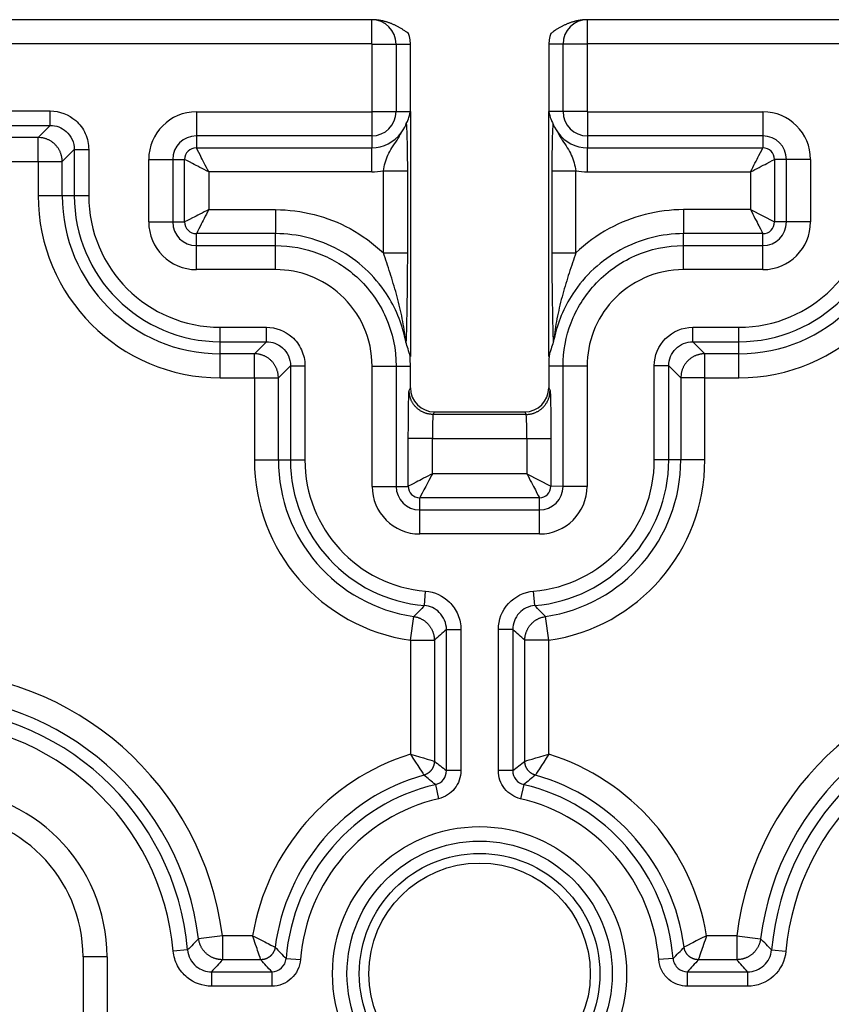
# Model space of a CAD drawing. Extents: x 3234 to 6347, y -214 to 1420.
# Drawn here: x 5764 to 5832, y 1086 to 1168 of the extents above; entities that cross this region are included whole.
import ezdxf

# ---------------------------------------------------------------- set-up
doc = ezdxf.new("R2010")
doc.units = 0
doc.header["$MEASUREMENT"] = 0
doc.layers.add('4', color=7, linetype='CONTINUOUS')

msp = doc.modelspace()

# ---------------------------------------------------------------- linework, layer by layer
at = {"layer": '4', "color": 7, "linetype": 'Continuous'}
for p, q in [((5793.304, 1168.33), (5722.085, 1168.33)), ((5793.304, 1166.33), (5793.304, 1168.33)), ((5882.488, 1168.33), (5811.269, 1168.33)), ((5811.269, 1166.33), (5811.269, 1168.33)), ((5793.304, 1166.33), (5722.085, 1166.33)), ((5793.338, 1166.295), (5795.338, 1166.296)), ((5793.338, 1160.695), (5793.338, 1166.296)), ((5795.338, 1166.296), (5796.52, 1166.296)), ((5795.338, 1166.296), (5795.338, 1160.695)), ((5809.235, 1166.296), (5808.053, 1166.296)), ((5811.234, 1166.296), (5809.235, 1166.296)), ((5809.235, 1160.695), (5809.235, 1166.296)), ((5811.234, 1166.296), (5811.234, 1160.695)), ((5882.488, 1166.33), (5811.269, 1166.33)), ((5796.526, 1160.695), (5796.526, 1165.177)), ((5808.047, 1165.177), (5808.047, 1160.695)), ((5739.449, 1160.733), (5766.541, 1160.733)), ((5766.541, 1159.533), (5766.541, 1160.733)), ((5778.704, 1160.661), (5778.704, 1158.661)), ((5778.704, 1160.661), (5793.304, 1160.661)), ((5793.303, 1160.661), (5793.304, 1158.661)), ((5793.338, 1160.695), (5795.338, 1160.695)), ((5795.338, 1160.695), (5796.526, 1160.695)), ((5796.526, 1160.695), (5796.526, 1140.297)), ((5808.047, 1140.297), (5808.047, 1160.695)), ((5809.235, 1160.695), (5808.047, 1160.695)), ((5811.234, 1160.696), (5809.235, 1160.695)), ((5811.269, 1160.661), (5811.269, 1158.661)), ((5811.269, 1160.661), (5825.869, 1160.661)), ((5825.87, 1160.661), (5825.869, 1158.661)), ((5739.449, 1159.533), (5766.541, 1159.533)), ((5766.541, 1159.533), (5765.535, 1158.526)), ((5793.304, 1158.661), (5778.704, 1158.661)), ((5778.704, 1158.661), (5778.704, 1157.669)), ((5793.304, 1158.661), (5793.305, 1157.669)), ((5825.869, 1158.661), (5811.269, 1158.661)), ((5811.269, 1158.661), (5811.269, 1157.669)), ((5825.869, 1158.661), (5825.869, 1157.669)), ((5765.535, 1158.526), (5740.455, 1158.526)), ((5765.535, 1156.527), (5765.535, 1158.526)), ((5767.535, 1156.527), (5768.541, 1157.533)), ((5768.541, 1157.533), (5768.541, 1153.692)), ((5768.541, 1157.533), (5769.741, 1157.533)), ((5769.741, 1157.533), (5769.741, 1153.692)), ((5778.704, 1157.669), (5793.304, 1157.669)), ((5793.304, 1155.669), (5793.304, 1157.669)), ((5811.268, 1155.669), (5811.268, 1157.669)), ((5811.269, 1157.669), (5825.869, 1157.669)), ((5740.455, 1156.527), (5765.535, 1156.527)), ((5765.535, 1156.527), (5765.535, 1153.692)), ((5765.535, 1156.527), (5767.535, 1156.527)), ((5767.535, 1153.692), (5767.535, 1156.527)), ((5774.738, 1156.697), (5776.738, 1156.696)), ((5774.738, 1151.495), (5774.738, 1156.696)), ((5776.738, 1156.696), (5776.738, 1151.495)), ((5776.738, 1156.696), (5777.731, 1156.696)), ((5777.731, 1151.495), (5777.731, 1156.696)), ((5826.842, 1156.696), (5826.842, 1151.496)), ((5827.835, 1156.696), (5826.842, 1156.696)), ((5829.834, 1156.696), (5827.835, 1156.696)), ((5827.835, 1151.495), (5827.835, 1156.696)), ((5829.834, 1156.696), (5829.834, 1151.495)), ((5793.304, 1155.669), (5779.731, 1155.669)), ((5779.731, 1155.669), (5779.731, 1152.522)), ((5794.273, 1148.924), (5794.273, 1155.763)), ((5794.273, 1155.763), (5796.272, 1155.763)), ((5796.272, 1155.763), (5796.272, 1148.924)), ((5808.301, 1155.763), (5808.301, 1148.924)), ((5808.301, 1155.763), (5810.3, 1155.763)), ((5810.3, 1148.924), (5810.3, 1155.763)), ((5811.269, 1155.669), (5824.842, 1155.669)), ((5824.842, 1155.669), (5824.842, 1152.522)), ((5765.535, 1153.692), (5767.535, 1153.692)), ((5767.535, 1153.692), (5768.541, 1153.692)), ((5768.541, 1153.692), (5769.741, 1153.692)), ((5779.731, 1152.522), (5785.305, 1152.522)), ((5785.305, 1152.522), (5785.305, 1150.523)), ((5824.842, 1152.522), (5819.267, 1152.522)), ((5819.267, 1152.522), (5819.267, 1150.523)), ((5824.842, 1152.522), (5826.842, 1151.496)), ((5774.738, 1151.495), (5776.738, 1151.495)), ((5776.738, 1151.495), (5777.731, 1151.495)), ((5827.835, 1151.495), (5826.842, 1151.496)), ((5829.834, 1151.495), (5827.835, 1151.495)), ((5778.704, 1149.53), (5778.704, 1150.523)), ((5785.305, 1150.523), (5778.704, 1150.523)), ((5785.305, 1149.53), (5785.305, 1150.523)), ((5819.267, 1149.53), (5819.267, 1150.523)), ((5825.869, 1150.523), (5819.267, 1150.523)), ((5825.869, 1149.53), (5825.869, 1150.523)), ((5778.703, 1147.53), (5778.704, 1149.53)), ((5778.704, 1149.53), (5785.305, 1149.53)), ((5785.305, 1147.53), (5785.305, 1149.53)), ((5794.273, 1148.924), (5796.272, 1148.924)), ((5808.301, 1148.924), (5810.3, 1148.924)), ((5819.267, 1147.53), (5819.267, 1149.53)), ((5819.267, 1149.53), (5825.869, 1149.53)), ((5825.869, 1147.53), (5825.869, 1149.53)), ((5785.305, 1147.53), (5778.704, 1147.53)), ((5825.869, 1147.53), (5819.267, 1147.53)), ((5780.7, 1142.733), (5784.541, 1142.733)), ((5780.7, 1141.533), (5780.7, 1142.733)), ((5784.541, 1141.533), (5784.541, 1142.733)), ((5820.032, 1142.733), (5823.873, 1142.733)), ((5820.032, 1141.533), (5820.032, 1142.733)), ((5823.873, 1141.533), (5823.873, 1142.733)), ((5780.7, 1141.533), (5784.541, 1141.533)), ((5780.7, 1140.526), (5780.7, 1141.533)), ((5784.541, 1141.533), (5783.535, 1140.526)), ((5820.032, 1141.533), (5823.873, 1141.533)), ((5821.038, 1140.526), (5820.032, 1141.533)), ((5823.873, 1140.526), (5823.873, 1141.533)), ((5783.535, 1140.526), (5780.7, 1140.526)), ((5780.7, 1138.527), (5780.7, 1140.526)), ((5783.535, 1138.527), (5783.535, 1140.526)), ((5823.873, 1140.526), (5821.038, 1140.526)), ((5821.038, 1138.527), (5821.038, 1140.526)), ((5823.873, 1138.527), (5823.873, 1140.526)), ((5785.535, 1138.527), (5786.541, 1139.533)), ((5786.541, 1139.533), (5786.541, 1131.692)), ((5786.541, 1139.533), (5787.741, 1139.533)), ((5787.741, 1139.533), (5787.741, 1131.692)), ((5793.338, 1139.497), (5795.338, 1139.497)), ((5793.338, 1129.495), (5793.338, 1139.497)), ((5795.338, 1139.497), (5795.338, 1129.495)), ((5795.338, 1139.497), (5796.526, 1139.497)), ((5796.526, 1137.692), (5796.526, 1139.497)), ((5808.047, 1139.497), (5808.047, 1137.692)), ((5809.235, 1139.497), (5808.047, 1139.497)), ((5811.234, 1139.497), (5809.235, 1139.497)), ((5809.235, 1129.495), (5809.235, 1139.497)), ((5811.234, 1139.497), (5811.234, 1129.495)), ((5816.832, 1131.692), (5816.832, 1139.533)), ((5818.032, 1139.533), (5816.832, 1139.533)), ((5818.032, 1131.692), (5818.032, 1139.533)), ((5818.032, 1139.533), (5819.038, 1138.527)), ((5780.7, 1138.527), (5783.535, 1138.527)), ((5783.535, 1138.527), (5783.535, 1131.692)), ((5783.535, 1138.527), (5785.535, 1138.527)), ((5785.535, 1131.692), (5785.535, 1138.527)), ((5819.038, 1138.527), (5819.038, 1131.692)), ((5821.038, 1138.527), (5819.038, 1138.527)), ((5821.038, 1131.692), (5821.038, 1138.527)), ((5821.038, 1138.527), (5823.873, 1138.527)), ((5796.419, 1137.479), (5796.526, 1137.692)), ((5808.047, 1137.692), (5808.154, 1137.479)), ((5798.419, 1135.48), (5798.525, 1135.692)), ((5806.154, 1135.48), (5798.419, 1135.48)), ((5798.525, 1135.692), (5806.048, 1135.692)), ((5806.048, 1135.692), (5806.154, 1135.48)), ((5798.351, 1133.481), (5796.352, 1133.481)), ((5796.352, 1129.495), (5796.352, 1133.481)), ((5798.351, 1130.543), (5798.351, 1133.481)), ((5798.351, 1133.481), (5806.221, 1133.481)), ((5806.221, 1133.481), (5808.221, 1133.481)), ((5806.221, 1133.481), (5806.221, 1130.543)), ((5808.221, 1133.481), (5808.221, 1129.496)), ((5783.535, 1131.692), (5785.535, 1131.692)), ((5785.535, 1131.692), (5786.541, 1131.692)), ((5786.541, 1131.692), (5787.741, 1131.692)), ((5818.032, 1131.692), (5816.832, 1131.692)), ((5819.038, 1131.692), (5818.032, 1131.692)), ((5821.038, 1131.692), (5819.038, 1131.692)), ((5806.221, 1130.543), (5798.351, 1130.543)), ((5806.221, 1130.543), (5808.221, 1129.496)), ((5793.338, 1129.495), (5795.338, 1129.495)), ((5795.338, 1129.495), (5796.352, 1129.495)), ((5809.235, 1129.495), (5808.221, 1129.496)), ((5811.234, 1129.495), (5809.235, 1129.495)), ((5807.269, 1128.544), (5797.304, 1128.544)), ((5797.304, 1127.53), (5797.304, 1128.544)), ((5807.269, 1127.53), (5807.269, 1128.544)), ((5797.303, 1125.53), (5797.304, 1127.53)), ((5797.304, 1127.53), (5807.269, 1127.53)), ((5807.269, 1125.53), (5807.269, 1127.53)), ((5807.269, 1125.53), (5797.304, 1125.53)), ((5797.693, 1119.575), (5797.792, 1120.77)), ((5806.88, 1119.575), (5806.78, 1120.77)), ((5796.521, 1116.684), (5796.808, 1118.663)), ((5808.052, 1116.684), (5807.764, 1118.663)), ((5799.527, 1105.836), (5799.527, 1117.582)), ((5799.527, 1117.582), (5800.727, 1117.582)), ((5800.727, 1117.582), (5800.727, 1105.836)), ((5803.846, 1105.836), (5803.846, 1117.582)), ((5805.046, 1117.582), (5803.846, 1117.582)), ((5805.046, 1117.582), (5805.046, 1105.836)), ((5796.521, 1116.684), (5796.521, 1107.212)), ((5796.521, 1116.684), (5798.521, 1116.684)), ((5798.521, 1116.684), (5798.521, 1106.616)), ((5806.052, 1106.616), (5806.052, 1116.684)), ((5808.052, 1116.684), (5806.052, 1116.684)), ((5808.052, 1107.212), (5808.052, 1116.684)), ((5800.727, 1105.836), (5799.527, 1105.836)), ((5805.046, 1105.836), (5803.846, 1105.836)), ((5798.601, 1104.668), (5798.875, 1103.499)), ((5805.972, 1104.668), (5805.698, 1103.499)), ((5780.873, 1092.1), (5778.889, 1091.848)), ((5783.384, 1092.1), (5780.873, 1092.1)), ((5780.873, 1092.1), (5780.873, 1090.1)), ((5823.7, 1092.1), (5821.189, 1092.1)), ((5823.7, 1092.1), (5825.684, 1091.848)), ((5823.7, 1092.1), (5823.7, 1090.1)), ((5777.978, 1090.915), (5776.783, 1090.807)), ((5826.595, 1090.915), (5827.79, 1090.807)), ((5769.27, 1090.331), (5769.27, 1029.894)), ((5771.269, 1090.331), (5769.27, 1090.331)), ((5771.269, 1090.331), (5771.269, 1029.894)), ((5784.074, 1090.1), (5780.873, 1090.1)), ((5786.177, 1090.199), (5787.373, 1090.105)), ((5818.396, 1090.199), (5817.2, 1090.105)), ((5823.7, 1090.1), (5820.499, 1090.1)), ((5779.97, 1089.094), (5784.981, 1089.094)), ((5779.97, 1089.094), (5779.97, 1087.894)), ((5784.981, 1089.094), (5784.981, 1087.894)), ((5819.592, 1089.094), (5824.603, 1089.094)), ((5819.592, 1087.894), (5819.592, 1089.094)), ((5824.603, 1089.094), (5824.603, 1087.894)), ((5784.981, 1087.894), (5779.97, 1087.894)), ((5824.603, 1087.894), (5819.592, 1087.894))]:
    msp.add_line(p, q, dxfattribs=at)
for points in [[(5796.367, 1167.177), (5796.265, 1167.252, 0.004032), (5796.163, 1167.325, 0.004127), (5796.061, 1167.396, 0.004228), (5795.959, 1167.464, 0.004325), (5795.857, 1167.529, 0.004428), (5795.755, 1167.592, 0.004527), (5795.652, 1167.652, 0.004631), (5795.55, 1167.71, 0.00473), (5795.448, 1167.765, 0.004834), (5795.346, 1167.817, 0.004934), (5795.244, 1167.867, 0.005035), (5795.142, 1167.915, 0.005129), (5795.04, 1167.96, 0.005232), (5794.938, 1168.002, 0.005336), (5794.836, 1168.042, 0.005418), (5794.734, 1168.079, 0.005472), (5794.631, 1168.113, 0.005608), (5794.529, 1168.145, 0.005806), (5794.427, 1168.175, 0.005723), (5794.325, 1168.202, 0.005409), (5794.224, 1168.226, 0.006039), (5794.121, 1168.248, 0.007285), (5794.016, 1168.267, 0.005591), (5793.917, 1168.284, 0.00193), (5793.827, 1168.298, 0.007962), (5793.713, 1168.309, 0.013871), (5793.536, 1168.32, 0.006831), (5793.304, 1168.33, 0.003628)], [(5811.269, 1168.33), (5811.167, 1168.329, 0.006239), (5811.064, 1168.325, 0.006231), (5810.962, 1168.318, 0.006215), (5810.86, 1168.309, 0.006192), (5810.758, 1168.298, 0.006161), (5810.656, 1168.284, 0.006123), (5810.554, 1168.267, 0.006077), (5810.452, 1168.248, 0.006026), (5810.35, 1168.226, 0.005967), (5810.248, 1168.202, 0.005905), (5810.146, 1168.175, 0.005833), (5810.043, 1168.145, 0.005757), (5809.941, 1168.113, 0.00568), (5809.839, 1168.079, 0.005609), (5809.737, 1168.042, 0.005506), (5809.635, 1168.002, 0.005384), (5809.533, 1167.96, 0.005336), (5809.431, 1167.915, 0.005347), (5809.329, 1167.867, 0.005095), (5809.227, 1167.817, 0.004671), (5809.125, 1167.765, 0.005056), (5809.022, 1167.71, 0.00589), (5808.917, 1167.65, 0.004362), (5808.818, 1167.592, 0.001478), (5808.729, 1167.538, 0.005998), (5808.614, 1167.464, 0.009878), (5808.437, 1167.341, 0.004641), (5808.206, 1167.177, 0.002414)], [(5793.338, 1166.295), (5793.338, 1166.297, 0.012532), (5793.338, 1166.299, 0.011901), (5793.338, 1166.3, 0.011727), (5793.338, 1166.302, 0.01223), (5793.337, 1166.304, 0.012473), (5793.337, 1166.306, 0.012638), (5793.336, 1166.307, 0.012753), (5793.336, 1166.309, 0.012974), (5793.335, 1166.311, 0.013103), (5793.334, 1166.312, 0.013268), (5793.333, 1166.314, 0.013365), (5793.332, 1166.316, 0.013488), (5793.331, 1166.317, 0.013572), (5793.33, 1166.319, 0.013671), (5793.328, 1166.32, 0.013693), (5793.327, 1166.321, 0.013661), (5793.326, 1166.323, 0.013766), (5793.324, 1166.324, 0.013963), (5793.323, 1166.325, 0.013639), (5793.321, 1166.326, 0.012841), (5793.319, 1166.327, 0.013837), (5793.318, 1166.328, 0.01593), (5793.316, 1166.328, 0.01256), (5793.314, 1166.329, 0.005477), (5793.313, 1166.329, 0.016457), (5793.311, 1166.33, 0.027577), (5793.308, 1166.33, 0.014146), (5793.304, 1166.33, 0.00778)], [(5796.526, 1165.177), (5796.526, 1165.213, 0.000082), (5796.526, 1165.25, 0.00008), (5796.526, 1165.287, 0.00008), (5796.526, 1165.324, 0.000081), (5796.526, 1165.361, 0.000082), (5796.525, 1165.399, 0.000083), (5796.525, 1165.437, 0.000083), (5796.525, 1165.474, 0.000085), (5796.525, 1165.512, 0.000085), (5796.525, 1165.55, 0.000087), (5796.525, 1165.589, 0.000088), (5796.525, 1165.627, 0.000089), (5796.525, 1165.665, 0.00009), (5796.524, 1165.703, 0.000092), (5796.524, 1165.741, 0.000093), (5796.524, 1165.78, 0.000094), (5796.524, 1165.818, 0.000097), (5796.524, 1165.856, 0.0001), (5796.523, 1165.894, 0.000099), (5796.523, 1165.932, 0.000094), (5796.523, 1165.969, 0.000107), (5796.523, 1166.007, 0.000131), (5796.522, 1166.045, 0.000101), (5796.522, 1166.081, 0.000034), (5796.522, 1166.113, 0.000148), (5796.521, 1166.154, 0.000267), (5796.521, 1166.216, 0.000135), (5796.52, 1166.296, 0.000072)], [(5808.053, 1166.296), (5808.053, 1166.261, 0.000129), (5808.052, 1166.226, 0.000127), (5808.052, 1166.19, 0.000124), (5808.052, 1166.154, 0.00012), (5808.051, 1166.117, 0.000117), (5808.051, 1166.081, 0.000114), (5808.051, 1166.044, 0.000111), (5808.05, 1166.006, 0.000109), (5808.05, 1165.969, 0.000106), (5808.05, 1165.931, 0.000104), (5808.049, 1165.893, 0.000102), (5808.049, 1165.856, 0.0001), (5808.049, 1165.817, 0.000098), (5808.049, 1165.779, 0.000096), (5808.048, 1165.741, 0.000095), (5808.048, 1165.703, 0.000092), (5808.048, 1165.665, 0.000092), (5808.048, 1165.627, 0.000092), (5808.048, 1165.588, 0.000088), (5808.048, 1165.55, 0.000082), (5808.048, 1165.512, 0.000088), (5808.047, 1165.474, 0.000103), (5808.047, 1165.435, 0.000079), (5808.047, 1165.399, 0.00003), (5808.047, 1165.366, 0.000107), (5808.047, 1165.324, 0.00018), (5808.047, 1165.26, 0.000089), (5808.047, 1165.177, 0.000048)], [(5811.269, 1166.33), (5811.268, 1166.33, 0.01253), (5811.266, 1166.33, 0.0119), (5811.264, 1166.33, 0.011727), (5811.263, 1166.33, 0.01223), (5811.261, 1166.329, 0.012474), (5811.259, 1166.329, 0.01264), (5811.257, 1166.328, 0.012755), (5811.256, 1166.328, 0.012977), (5811.254, 1166.327, 0.013106), (5811.252, 1166.326, 0.013272), (5811.251, 1166.325, 0.01337), (5811.249, 1166.324, 0.013494), (5811.247, 1166.323, 0.013578), (5811.246, 1166.322, 0.013677), (5811.245, 1166.32, 0.0137), (5811.243, 1166.319, 0.013668), (5811.242, 1166.317, 0.013774), (5811.241, 1166.316, 0.01397), (5811.24, 1166.314, 0.013646), (5811.239, 1166.313, 0.012848), (5811.238, 1166.311, 0.013844), (5811.237, 1166.309, 0.015938), (5811.236, 1166.308, 0.012566), (5811.236, 1166.306, 0.005479), (5811.235, 1166.305, 0.016464), (5811.235, 1166.303, 0.027587), (5811.235, 1166.3, 0.01415), (5811.234, 1166.296, 0.007782)], [(5793.303, 1160.661), (5793.305, 1160.661, 0.012526), (5793.307, 1160.661, 0.011896), (5793.308, 1160.661, 0.011723), (5793.31, 1160.662, 0.012226), (5793.312, 1160.662, 0.012471), (5793.314, 1160.663, 0.012636), (5793.315, 1160.663, 0.012752), (5793.317, 1160.664, 0.012974), (5793.319, 1160.665, 0.013103), (5793.321, 1160.665, 0.013269), (5793.322, 1160.666, 0.013368), (5793.324, 1160.667, 0.013492), (5793.325, 1160.669, 0.013576), (5793.327, 1160.67, 0.013676), (5793.328, 1160.671, 0.0137), (5793.33, 1160.673, 0.013668), (5793.331, 1160.674, 0.013774), (5793.332, 1160.675, 0.013972), (5793.333, 1160.677, 0.013647), (5793.334, 1160.679, 0.01285), (5793.335, 1160.68, 0.013846), (5793.336, 1160.682, 0.015942), (5793.336, 1160.684, 0.012569), (5793.337, 1160.685, 0.005481), (5793.337, 1160.687, 0.016469), (5793.338, 1160.689, 0.027595), (5793.338, 1160.692, 0.014155), (5793.338, 1160.695, 0.007784)], [(5811.234, 1160.696), (5811.234, 1160.694, 0.012532), (5811.235, 1160.693, 0.011903), (5811.235, 1160.691, 0.01173), (5811.235, 1160.689, 0.012234), (5811.235, 1160.688, 0.012479), (5811.236, 1160.686, 0.012644), (5811.236, 1160.684, 0.01276), (5811.237, 1160.682, 0.012982), (5811.238, 1160.681, 0.013112), (5811.239, 1160.679, 0.013278), (5811.24, 1160.677, 0.013376), (5811.241, 1160.676, 0.013501), (5811.242, 1160.674, 0.013585), (5811.243, 1160.673, 0.013684), (5811.244, 1160.671, 0.013707), (5811.246, 1160.67, 0.013674), (5811.247, 1160.669, 0.01378), (5811.249, 1160.668, 0.013976), (5811.25, 1160.667, 0.013651), (5811.252, 1160.666, 0.012852), (5811.253, 1160.665, 0.013848), (5811.255, 1160.664, 0.015942), (5811.257, 1160.663, 0.012569), (5811.259, 1160.663, 0.00548), (5811.26, 1160.662, 0.016467), (5811.262, 1160.662, 0.027588), (5811.265, 1160.661, 0.01415), (5811.269, 1160.661, 0.007781)], [(5767.535, 1156.527), (5767.532, 1156.622, 0.012801), (5767.525, 1156.719, 0.012154), (5767.513, 1156.816, 0.011971), (5767.496, 1156.915, 0.012477), (5767.474, 1157.015, 0.012716), (5767.446, 1157.114, 0.012871), (5767.413, 1157.213, 0.012972), (5767.374, 1157.312, 0.013179), (5767.329, 1157.409, 0.013288), (5767.279, 1157.504, 0.013432), (5767.223, 1157.598, 0.013504), (5767.162, 1157.689, 0.013602), (5767.096, 1157.776, 0.013656), (5767.025, 1157.86, 0.013726), (5766.949, 1157.94, 0.013716), (5766.868, 1158.016, 0.013652), (5766.784, 1158.088, 0.013726), (5766.697, 1158.154, 0.013891), (5766.606, 1158.215, 0.013537), (5766.513, 1158.271, 0.01272), (5766.418, 1158.321, 0.01368), (5766.32, 1158.366, 0.015719), (5766.218, 1158.405, 0.012371), (5766.122, 1158.438, 0.00539), (5766.035, 1158.465, 0.01618), (5765.923, 1158.488, 0.02706), (5765.755, 1158.509, 0.013865), (5765.535, 1158.526, 0.007623)], [(5785.535, 1138.527), (5785.532, 1138.622, 0.0128), (5785.525, 1138.719, 0.012153), (5785.513, 1138.816, 0.011971), (5785.496, 1138.915, 0.012477), (5785.474, 1139.015, 0.012716), (5785.446, 1139.114, 0.012871), (5785.413, 1139.213, 0.012972), (5785.374, 1139.312, 0.013179), (5785.329, 1139.409, 0.013288), (5785.279, 1139.504, 0.013432), (5785.223, 1139.598, 0.013504), (5785.162, 1139.689, 0.013602), (5785.096, 1139.776, 0.013656), (5785.025, 1139.86, 0.013726), (5784.949, 1139.94, 0.013716), (5784.868, 1140.016, 0.013652), (5784.784, 1140.088, 0.013726), (5784.697, 1140.154, 0.013891), (5784.606, 1140.215, 0.013537), (5784.513, 1140.271, 0.01272), (5784.418, 1140.321, 0.01368), (5784.32, 1140.366, 0.015719), (5784.218, 1140.405, 0.012371), (5784.122, 1140.438, 0.00539), (5784.035, 1140.465, 0.01618), (5783.923, 1140.488, 0.02706), (5783.755, 1140.509, 0.013865), (5783.535, 1140.526, 0.007623)], [(5821.038, 1140.526), (5820.943, 1140.524, 0.012801), (5820.846, 1140.517, 0.012154), (5820.748, 1140.505, 0.011972), (5820.649, 1140.488, 0.012478), (5820.55, 1140.466, 0.012716), (5820.45, 1140.438, 0.012871), (5820.351, 1140.405, 0.012972), (5820.253, 1140.366, 0.013179), (5820.156, 1140.321, 0.013288), (5820.06, 1140.271, 0.013433), (5819.967, 1140.215, 0.013505), (5819.876, 1140.154, 0.013602), (5819.788, 1140.088, 0.013656), (5819.704, 1140.016, 0.013726), (5819.624, 1139.94, 0.013716), (5819.548, 1139.86, 0.013652), (5819.477, 1139.776, 0.013726), (5819.411, 1139.689, 0.013891), (5819.35, 1139.598, 0.013537), (5819.294, 1139.504, 0.01272), (5819.244, 1139.41, 0.01368), (5819.199, 1139.312, 0.015719), (5819.16, 1139.21, 0.012371), (5819.127, 1139.114, 0.00539), (5819.099, 1139.027, 0.01618), (5819.076, 1138.915, 0.027059), (5819.056, 1138.746, 0.013865), (5819.038, 1138.527, 0.007623)], [(5798.419, 1135.48), (5798.324, 1135.482, -0.012792), (5798.227, 1135.489, -0.012146), (5798.129, 1135.501, -0.011963), (5798.03, 1135.518, -0.012468), (5797.931, 1135.541, -0.012707), (5797.832, 1135.569, -0.012861), (5797.732, 1135.602, -0.012962), (5797.634, 1135.641, -0.013169), (5797.537, 1135.686, -0.013278), (5797.441, 1135.736, -0.013423), (5797.348, 1135.792, -0.013495), (5797.257, 1135.853, -0.013593), (5797.17, 1135.919, -0.013647), (5797.085, 1135.99, -0.013717), (5797.005, 1136.066, -0.013708), (5796.929, 1136.146, -0.013645), (5796.858, 1136.23, -0.013719), (5796.792, 1136.318, -0.013885), (5796.731, 1136.409, -0.013533), (5796.675, 1136.502, -0.012717), (5796.625, 1136.596, -0.013677), (5796.58, 1136.694, -0.015717), (5796.541, 1136.796, -0.01237), (5796.508, 1136.892, -0.005389), (5796.481, 1136.979, -0.01618), (5796.457, 1137.091, -0.027063), (5796.437, 1137.259, -0.013867), (5796.419, 1137.479, -0.007624)], [(5806.154, 1135.48), (5806.249, 1135.482, 0.012792), (5806.346, 1135.489, 0.012146), (5806.444, 1135.501, 0.011963), (5806.542, 1135.518, 0.012469), (5806.642, 1135.541, 0.012707), (5806.741, 1135.569, 0.012862), (5806.84, 1135.602, 0.012963), (5806.939, 1135.641, 0.013169), (5807.036, 1135.686, 0.013279), (5807.132, 1135.736, 0.013423), (5807.225, 1135.792, 0.013495), (5807.316, 1135.853, 0.013593), (5807.403, 1135.919, 0.013647), (5807.487, 1135.99, 0.013717), (5807.567, 1136.066, 0.013708), (5807.643, 1136.146, 0.013645), (5807.715, 1136.23, 0.01372), (5807.781, 1136.318, 0.013885), (5807.842, 1136.409, 0.013533), (5807.898, 1136.502, 0.012717), (5807.948, 1136.596, 0.013677), (5807.993, 1136.694, 0.015717), (5808.032, 1136.796, 0.01237), (5808.065, 1136.892, 0.005389), (5808.092, 1136.979, 0.01618), (5808.115, 1137.091, 0.027063), (5808.136, 1137.259, 0.013867), (5808.154, 1137.479, 0.007624)], [(5796.808, 1118.663), (5796.895, 1118.648, -0.011665), (5796.982, 1118.63, -0.011178), (5797.07, 1118.607, -0.011037), (5797.158, 1118.58, -0.011421), (5797.245, 1118.548, -0.011604), (5797.332, 1118.512, -0.011717), (5797.418, 1118.471, -0.011792), (5797.503, 1118.426, -0.011946), (5797.586, 1118.376, -0.012027), (5797.667, 1118.323, -0.012133), (5797.746, 1118.264, -0.012186), (5797.822, 1118.202, -0.012256), (5797.896, 1118.136, -0.012297), (5797.966, 1118.066, -0.012351), (5798.033, 1117.992, -0.012339), (5798.096, 1117.916, -0.012279), (5798.155, 1117.836, -0.012352), (5798.21, 1117.754, -0.012518), (5798.261, 1117.669, -0.012194), (5798.307, 1117.583, -0.01145), (5798.349, 1117.495, -0.012367), (5798.386, 1117.405, -0.0143), (5798.419, 1117.312, -0.011189), (5798.446, 1117.224, -0.004711), (5798.469, 1117.144, -0.014822), (5798.488, 1117.042, -0.024924), (5798.506, 1116.886, -0.012668), (5798.521, 1116.684, -0.006918)], [(5806.052, 1116.684), (5806.054, 1116.772, -0.011665), (5806.06, 1116.861, -0.011178), (5806.07, 1116.951, -0.011037), (5806.084, 1117.042, -0.011422), (5806.103, 1117.133, -0.011604), (5806.126, 1117.224, -0.011718), (5806.154, 1117.315, -0.011792), (5806.187, 1117.405, -0.011946), (5806.224, 1117.495, -0.012028), (5806.266, 1117.583, -0.012133), (5806.312, 1117.669, -0.012186), (5806.363, 1117.754, -0.012256), (5806.418, 1117.836, -0.012297), (5806.477, 1117.916, -0.012352), (5806.54, 1117.992, -0.012339), (5806.607, 1118.066, -0.012279), (5806.677, 1118.136, -0.012352), (5806.75, 1118.202, -0.012518), (5806.827, 1118.264, -0.012194), (5806.906, 1118.323, -0.01145), (5806.986, 1118.376, -0.012367), (5807.07, 1118.426, -0.0143), (5807.158, 1118.472, -0.011189), (5807.241, 1118.512, -0.004711), (5807.317, 1118.546, -0.014822), (5807.415, 1118.58, -0.024924), (5807.566, 1118.619, -0.012668), (5807.764, 1118.663, -0.006918)], [(5798.521, 1106.616), (5798.52, 1106.567, -0.010634), (5798.517, 1106.518, -0.010266), (5798.512, 1106.468, -0.010157), (5798.504, 1106.418, -0.010449), (5798.495, 1106.368, -0.010589), (5798.483, 1106.318, -0.010673), (5798.469, 1106.268, -0.010728), (5798.453, 1106.219, -0.010842), (5798.434, 1106.169, -0.010904), (5798.414, 1106.121, -0.010982), (5798.391, 1106.073, -0.01102), (5798.365, 1106.026, -0.011071), (5798.338, 1105.98, -0.011103), (5798.309, 1105.935, -0.011146), (5798.277, 1105.891, -0.011132), (5798.244, 1105.849, -0.011076), (5798.208, 1105.808, -0.011146), (5798.171, 1105.77, -0.01131), (5798.133, 1105.733, -0.011013), (5798.093, 1105.697, -0.010333), (5798.052, 1105.664, -0.0112), (5798.009, 1105.633, -0.013019), (5797.964, 1105.604, -0.010137), (5797.921, 1105.577, -0.004143), (5797.882, 1105.554, -0.013571), (5797.831, 1105.53, -0.022918), (5797.751, 1105.498, -0.011572), (5797.645, 1105.461, -0.006286)], [(5806.927, 1105.461), (5806.881, 1105.475, -0.010634), (5806.834, 1105.491, -0.010266), (5806.788, 1105.509, -0.010157), (5806.742, 1105.53, -0.010449), (5806.696, 1105.552, -0.010589), (5806.651, 1105.577, -0.010673), (5806.607, 1105.604, -0.010728), (5806.564, 1105.633, -0.010842), (5806.521, 1105.664, -0.010904), (5806.48, 1105.697, -0.010982), (5806.44, 1105.733, -0.01102), (5806.401, 1105.77, -0.011071), (5806.364, 1105.808, -0.011103), (5806.329, 1105.849, -0.011146), (5806.296, 1105.891, -0.011132), (5806.264, 1105.935, -0.011076), (5806.235, 1105.98, -0.011146), (5806.207, 1106.026, -0.01131), (5806.182, 1106.073, -0.011013), (5806.159, 1106.121, -0.010333), (5806.138, 1106.169, -0.0112), (5806.12, 1106.219, -0.01302), (5806.104, 1106.27, -0.010137), (5806.09, 1106.318, -0.004143), (5806.078, 1106.362, -0.013571), (5806.068, 1106.418, -0.022919), (5806.06, 1106.504, -0.011572), (5806.052, 1106.616, -0.006286)], [(5780.873, 1090.1), (5780.784, 1090.102, -0.011808), (5780.694, 1090.108, -0.011303), (5780.603, 1090.118, -0.011157), (5780.511, 1090.133, -0.011555), (5780.419, 1090.152, -0.011744), (5780.327, 1090.176, -0.011863), (5780.235, 1090.205, -0.01194), (5780.144, 1090.238, -0.0121), (5780.053, 1090.276, -0.012185), (5779.964, 1090.319, -0.012295), (5779.877, 1090.366, -0.012349), (5779.791, 1090.418, -0.012423), (5779.708, 1090.474, -0.012465), (5779.628, 1090.535, -0.012522), (5779.551, 1090.6, -0.012509), (5779.477, 1090.668, -0.012449), (5779.407, 1090.74, -0.012522), (5779.341, 1090.815, -0.012688), (5779.278, 1090.893, -0.012361), (5779.22, 1090.974, -0.011607), (5779.167, 1091.056, -0.01253), (5779.118, 1091.142, -0.014478), (5779.073, 1091.231, -0.011336), (5779.033, 1091.316, -0.004794), (5779, 1091.394, -0.014994), (5778.967, 1091.493, -0.025197), (5778.93, 1091.647, -0.01282), (5778.889, 1091.848, -0.007007)], [(5825.684, 1091.848), (5825.67, 1091.76, -0.011808), (5825.653, 1091.672, -0.011303), (5825.631, 1091.583, -0.011157), (5825.605, 1091.493, -0.011555), (5825.575, 1091.404, -0.011744), (5825.539, 1091.316, -0.011863), (5825.5, 1091.228, -0.01194), (5825.455, 1091.142, -0.0121), (5825.406, 1091.057, -0.012185), (5825.352, 1090.974, -0.012295), (5825.294, 1090.893, -0.01235), (5825.232, 1090.815, -0.012423), (5825.166, 1090.74, -0.012465), (5825.096, 1090.668, -0.012522), (5825.022, 1090.6, -0.012509), (5824.945, 1090.535, -0.012449), (5824.864, 1090.474, -0.012522), (5824.781, 1090.418, -0.012688), (5824.696, 1090.366, -0.012361), (5824.609, 1090.319, -0.011607), (5824.52, 1090.276, -0.01253), (5824.429, 1090.238, -0.014479), (5824.335, 1090.204, -0.011337), (5824.246, 1090.176, -0.004794), (5824.165, 1090.153, -0.014994), (5824.061, 1090.133, -0.025197), (5823.904, 1090.115, -0.01282), (5823.7, 1090.1, -0.007007)], [(5785.264, 1091.145), (5785.256, 1091.093, -0.011784), (5785.245, 1091.04, -0.011282), (5785.232, 1090.986, -0.011136), (5785.216, 1090.933, -0.011533), (5785.198, 1090.88, -0.01172), (5785.176, 1090.827, -0.011838), (5785.152, 1090.774, -0.011915), (5785.126, 1090.723, -0.012074), (5785.096, 1090.672, -0.012158), (5785.064, 1090.622, -0.012268), (5785.029, 1090.574, -0.012322), (5784.992, 1090.527, -0.012395), (5784.952, 1090.482, -0.012437), (5784.91, 1090.439, -0.012493), (5784.866, 1090.398, -0.012481), (5784.819, 1090.36, -0.01242), (5784.771, 1090.324, -0.012493), (5784.722, 1090.29, -0.01266), (5784.67, 1090.259, -0.012333), (5784.618, 1090.231, -0.011581), (5784.565, 1090.205, -0.012503), (5784.511, 1090.182, -0.014449), (5784.454, 1090.162, -0.011312), (5784.401, 1090.145, -0.00478), (5784.352, 1090.131, -0.014966), (5784.29, 1090.12, -0.025152), (5784.196, 1090.109, -0.012794), (5784.074, 1090.1, -0.006992)], [(5820.499, 1090.1), (5820.446, 1090.101, -0.011784), (5820.392, 1090.105, -0.011282), (5820.337, 1090.111, -0.011136), (5820.282, 1090.12, -0.011533), (5820.227, 1090.131, -0.01172), (5820.172, 1090.145, -0.011838), (5820.117, 1090.162, -0.011915), (5820.062, 1090.182, -0.012074), (5820.008, 1090.205, -0.012158), (5819.955, 1090.231, -0.012267), (5819.902, 1090.259, -0.012322), (5819.851, 1090.29, -0.012394), (5819.802, 1090.324, -0.012437), (5819.753, 1090.36, -0.012493), (5819.707, 1090.398, -0.01248), (5819.663, 1090.439, -0.01242), (5819.621, 1090.482, -0.012493), (5819.581, 1090.527, -0.012659), (5819.544, 1090.574, -0.012333), (5819.509, 1090.622, -0.011581), (5819.477, 1090.672, -0.012502), (5819.447, 1090.723, -0.014448), (5819.42, 1090.776, -0.011312), (5819.396, 1090.827, -0.00478), (5819.376, 1090.873, -0.014965), (5819.357, 1090.933, -0.025151), (5819.334, 1091.025, -0.012794), (5819.309, 1091.145, -0.006992)]]:
    msp.add_lwpolyline(points, format="xyb", dxfattribs=at)
for radius in [12.241, 11.041, 10.014, 9.214]:
    msp.add_circle((5802.286, 1088.934), radius, dxfattribs=at)
for centre, radius, start, end in [((5793.303, 1166.295), 2.035, 0.02106, 89.97894), ((5811.269, 1166.295), 2.035, 90.02106, 179.97894), ((5778.704, 1156.695), 3.966, 90.02199, 179.97894), ((5793.303, 1160.696), 2.035, 270.02106, 359.97894), ((5811.269, 1160.696), 2.035, 180.02106, 269.97894), ((5825.869, 1156.695), 3.966, 0.02199, 89.97894), ((5778.704, 1156.695), 1.966, 90.02199, 179.97894), ((5793.303, 1160.696), 3.027, 270.02106, 324.0914), ((5811.269, 1160.696), 3.027, 215.9086, 269.97894), ((5825.869, 1156.695), 1.966, 0.02199, 89.97894), ((5778.704, 1156.695), 0.973, 90.02106, 179.97894), ((5825.869, 1156.695), 0.973, 0.02106, 89.97894), ((5793.303, 1160.696), 5.027, 270.02106, 281.12103), ((5811.269, 1160.696), 5.027, 258.87897, 269.97894), ((5780.7, 1153.692), 15.165, 180, 270), ((5780.7, 1153.692), 13.166, 180, 270), ((5780.7, 1153.692), 12.159, 180, 270), ((5780.7, 1153.692), 10.959, 180, 270), ((5823.873, 1153.692), 15.165, 270, 0), ((5823.873, 1153.692), 12.159, 270, 0), ((5823.873, 1153.692), 13.166, 270, 0), ((5823.873, 1153.692), 10.959, 270, 0), ((5778.704, 1151.496), 3.966, 180.02199, 269.97894), ((5778.704, 1151.496), 1.966, 180.02199, 269.97894), ((5778.704, 1151.496), 0.973, 180.02106, 269.97894), ((5825.869, 1151.496), 0.973, 270.02106, 359.97894), ((5825.869, 1151.496), 1.966, 270.02199, 359.97894), ((5825.869, 1151.496), 3.966, 270.02199, 359.97894), ((5798.7, 1131.692), 15.165, 180, 261.73804), ((5798.7, 1131.692), 13.166, 180, 261.73804), ((5798.7, 1131.692), 12.159, 180, 265.24844), ((5798.7, 1131.692), 10.959, 180, 265.24844), ((5805.873, 1131.692), 10.959, 274.75156, 0), ((5805.873, 1131.692), 12.159, 274.75156, 0), ((5805.873, 1131.692), 13.166, 278.26196, 0), ((5805.873, 1131.692), 15.165, 278.26196, 0), ((5797.304, 1129.496), 3.966, 180.02199, 269.97894), ((5797.304, 1129.496), 1.966, 180.02199, 269.97894), ((5797.304, 1129.496), 0.953, 180.02106, 269.97894), ((5807.269, 1129.496), 0.953, 270.02106, 359.97894), ((5807.269, 1129.496), 1.966, 270.02199, 359.97894), ((5807.269, 1129.496), 3.966, 270.02199, 359.97894), ((5755.907, 1088.934), 25.165, 7.22601, 90), ((5848.665, 1088.934), 25.165, 90, 172.77399), ((5755.907, 1088.934), 23.166, 7.22601, 90), ((5848.665, 1088.934), 23.166, 90, 172.77399), ((5755.907, 1088.934), 22.159, 5.12717, 90), ((5848.665, 1088.934), 22.159, 90, 174.87283), ((5755.907, 1088.934), 20.959, 5.12717, 90), ((5848.665, 1088.934), 20.959, 90, 174.87283), ((5802.286, 1088.934), 19.165, 107.50705, 170.49336), ((5802.286, 1088.934), 19.165, 9.50664, 72.49295), ((5802.286, 1088.934), 17.166, 105.68639, 172.59963), ((5802.286, 1088.934), 17.166, 7.40037, 74.31361), ((5802.286, 1088.934), 16.159, 103.18359, 175.50944), ((5802.286, 1088.934), 16.159, 4.49056, 76.81641), ((5757.304, 1090.331), 13.965, 0, 90), ((5802.286, 1088.934), 14.959, 103.18359, 175.50944), ((5802.286, 1088.934), 14.959, 4.49056, 76.81641), ((5757.304, 1090.331), 11.966, 0, 90)]:
    msp.add_arc(centre, radius, start, end, dxfattribs=at)
for points in [[(5796.52, 1166.296), (5796.513, 1166.83), (5796.382, 1167.165), (5796.367, 1167.177)], [(5808.206, 1167.177), (5808.191, 1167.165), (5808.071, 1166.833), (5808.053, 1166.296)], [(5796.186, 1159.697), (5796.3, 1159.873), (5796.413, 1160.179), (5796.526, 1160.695)], [(5808.047, 1160.695), (5808.16, 1160.179), (5808.273, 1159.873), (5808.387, 1159.697)], [(5795.755, 1158.921), (5796.009, 1159.252), (5796.148, 1159.541), (5796.186, 1159.697)], [(5808.387, 1159.697), (5808.425, 1159.541), (5808.564, 1159.252), (5808.817, 1158.921)], [(5796.154, 1141.497), (5796.142, 1141.587), (5796.116, 1141.679), (5796.092, 1141.769)], [(5808.481, 1141.769), (5808.457, 1141.679), (5808.43, 1141.588), (5808.418, 1141.497)], [(5796.526, 1139.497), (5796.526, 1139.765), (5796.516, 1140.032), (5796.497, 1140.297)], [(5808.076, 1140.297), (5808.057, 1140.032), (5808.047, 1139.765), (5808.047, 1139.497)], [(5796.526, 1137.692), (5796.526, 1136.604), (5797.437, 1135.692), (5798.525, 1135.692)], [(5806.048, 1135.692), (5807.136, 1135.692), (5808.047, 1136.604), (5808.047, 1137.692)], [(5797.693, 1119.575), (5797.401, 1119.262), (5797.106, 1118.959), (5796.808, 1118.663)], [(5807.764, 1118.663), (5807.467, 1118.959), (5807.172, 1119.262), (5806.88, 1119.575)], [(5799.527, 1117.582), (5799.192, 1117.273), (5798.856, 1116.974), (5798.521, 1116.684)], [(5806.052, 1116.684), (5805.717, 1116.974), (5805.381, 1117.273), (5805.046, 1117.582)], [(5796.521, 1107.212), (5797.572, 1106.899), (5798.501, 1106.621), (5798.521, 1106.616)], [(5796.521, 1107.212), (5797.112, 1106.291), (5797.634, 1105.477), (5797.645, 1105.461)], [(5806.052, 1106.616), (5806.071, 1106.621), (5807.001, 1106.899), (5808.052, 1107.212)], [(5808.052, 1107.212), (5807.461, 1106.291), (5806.938, 1105.477), (5806.927, 1105.461)], [(5798.521, 1106.616), (5798.856, 1106.361), (5799.192, 1106.102), (5799.527, 1105.836)], [(5805.046, 1105.836), (5805.381, 1106.102), (5805.717, 1106.361), (5806.052, 1106.616)], [(5798.601, 1104.668), (5798.283, 1104.938), (5797.965, 1105.202), (5797.645, 1105.461)], [(5806.927, 1105.461), (5806.608, 1105.202), (5806.289, 1104.938), (5805.972, 1104.668)], [(5778.889, 1091.848), (5778.591, 1091.536), (5778.287, 1091.225), (5777.978, 1090.915)], [(5826.595, 1090.915), (5826.286, 1091.225), (5825.982, 1091.536), (5825.684, 1091.848)], [(5785.264, 1091.145), (5785.561, 1090.829), (5785.865, 1090.513), (5786.177, 1090.199)], [(5818.396, 1090.199), (5818.708, 1090.513), (5819.012, 1090.829), (5819.309, 1091.145)], [(5780.873, 1090.1), (5780.577, 1089.764), (5780.276, 1089.429), (5779.97, 1089.094)], [(5784.981, 1089.094), (5784.67, 1089.429), (5784.369, 1089.764), (5784.074, 1090.1)], [(5820.499, 1090.1), (5820.204, 1089.764), (5819.902, 1089.429), (5819.592, 1089.094)], [(5824.603, 1089.094), (5824.296, 1089.429), (5823.995, 1089.764), (5823.7, 1090.1)]]:
    msp.add_open_spline(points, degree=3, dxfattribs=at)
for points, knots in [([(5766.541, 1160.733), (5767.311, 1160.733), (5768.079, 1160.443), (5768.995, 1159.635), (5769.271, 1159.262), (5769.643, 1158.438), (5769.741, 1157.985), (5769.741, 1157.533)], [2, 2, 2, 2, 3.239492, 3.239492, 3.966315, 3.966315, 4.693106, 4.693106, 4.693106, 4.693106]), ([(5766.541, 1159.533), (5767.023, 1159.533), (5767.502, 1159.352), (5768.075, 1158.847), (5768.248, 1158.614), (5768.48, 1158.099), (5768.541, 1157.815), (5768.541, 1157.533)], [2, 2, 2, 2, 3.239492, 3.239492, 3.966315, 3.966315, 4.693106, 4.693106, 4.693106, 4.693106]), ([(5796.186, 1159.697), (5796.198, 1159.52), (5796.22, 1159.073), (5796.258, 1157.849), (5796.272, 1156.609), (5796.272, 1155.763)], [2.499918, 2.499918, 2.499918, 2.499918, 2.87138, 3.261846, 4.087188, 4.087188, 4.087188, 4.087188]), ([(5808.387, 1159.697), (5808.375, 1159.52), (5808.353, 1159.072), (5808.315, 1157.85), (5808.301, 1156.608), (5808.301, 1155.763)], [2.499921, 2.499921, 2.499921, 2.499921, 2.871383, 3.261956, 4.08715, 4.08715, 4.08715, 4.08715]), ([(5794.273, 1155.763), (5794.353, 1156.202), (5794.51, 1156.854), (5794.953, 1157.654), (5795.264, 1158.09), (5795.49, 1158.434), (5795.615, 1158.635), (5795.746, 1158.881), (5795.768, 1158.935), (5795.755, 1158.921)], [2, 2, 2, 2, 2.825343, 3.215808, 3.587271, 3.587271, 3.787614, 3.914623, 4.087188, 4.087188, 4.087188, 4.087188]), ([(5808.817, 1158.921), (5808.805, 1158.935), (5808.826, 1158.881), (5808.958, 1158.635), (5809.083, 1158.434), (5809.309, 1158.09), (5809.62, 1157.653), (5810.063, 1156.854), (5810.22, 1156.202), (5810.3, 1155.763)], [2, 2, 2, 2, 2.172566, 2.299577, 2.499921, 2.499921, 2.871383, 3.261956, 4.08715, 4.08715, 4.08715, 4.08715]), ([(5779.731, 1155.669), (5779.471, 1156.173), (5778.984, 1157.123), (5778.709, 1157.659), (5778.704, 1157.669)], [0, 0, 0, 0, 0.499346, 1, 1, 1, 1]), ([(5824.842, 1155.669), (5825.101, 1156.173), (5825.589, 1157.123), (5825.864, 1157.659), (5825.869, 1157.669)], [0, 0, 0, 0, 0.499347, 1, 1, 1, 1]), ([(5779.731, 1155.669), (5779.226, 1155.928), (5778.277, 1156.415), (5777.741, 1156.69), (5777.731, 1156.696)], [0, 0, 0, 0, 0.499347, 1, 1, 1, 1]), ([(5824.842, 1155.669), (5825.347, 1155.928), (5826.296, 1156.416), (5826.832, 1156.691), (5826.842, 1156.696)], [0, 0, 0, 0, 0.499346, 1, 1, 1, 1]), ([(5779.731, 1152.522), (5779.226, 1152.263), (5778.277, 1151.776), (5777.741, 1151.501), (5777.731, 1151.496)], [0, 0, 0, 0, 0.499346, 1, 1, 1, 1]), ([(5779.731, 1152.522), (5779.472, 1152.018), (5778.984, 1151.069), (5778.709, 1150.533), (5778.704, 1150.523)], [0, 0, 0, 0, 0.499347, 1, 1, 1, 1]), ([(5785.305, 1152.522), (5787.458, 1152.522), (5789.612, 1151.97), (5792.51, 1150.395), (5793.443, 1149.714), (5794.273, 1148.924)], [3.633727, 3.633727, 3.633727, 3.633727, 5.712592, 5.712592, 6.817923, 6.817923, 6.817923, 6.817923]), ([(5819.267, 1152.522), (5817.114, 1152.522), (5814.961, 1151.97), (5812.063, 1150.395), (5811.13, 1149.714), (5810.3, 1148.924)], [2, 2, 2, 2, 4.078865, 4.078865, 5.184196, 5.184196, 5.184196, 5.184196]), ([(5824.842, 1152.522), (5825.101, 1152.018), (5825.589, 1151.069), (5825.864, 1150.533), (5825.869, 1150.523)], [0, 0, 0, 0, 0.499346, 1, 1, 1, 1]), ([(5796.092, 1141.769), (5795.809, 1143.096), (5795.275, 1144.377), (5793.532, 1147.043), (5792.15, 1148.315), (5788.946, 1150.057), (5787.125, 1150.523), (5785.305, 1150.523)], [2.084823, 2.084823, 2.084823, 2.084823, 3.633727, 3.633727, 5.711084, 5.711084, 7.789949, 7.789949, 7.789949, 7.789949]), ([(5819.267, 1150.523), (5817.448, 1150.523), (5815.627, 1150.057), (5812.422, 1148.315), (5811.04, 1147.043), (5809.298, 1144.377), (5808.764, 1143.096), (5808.481, 1141.769)], [2, 2, 2, 2, 4.078865, 4.078865, 6.156222, 6.156222, 7.705126, 7.705126, 7.705126, 7.705126]), ([(5785.305, 1149.53), (5786.54, 1149.53), (5789.008, 1149.068), (5792.346, 1147.007), (5794.751, 1143.673), (5795.338, 1140.888), (5795.338, 1139.497)], [2, 2, 2, 2, 2.953708, 3.907825, 4.981982, 6.0563, 6.0563, 6.0563, 6.0563]), ([(5796.092, 1141.769), (5796.098, 1141.749), (5796.092, 1141.823), (5796.058, 1142.147), (5796.017, 1142.459), (5795.92, 1143.064), (5795.864, 1143.37), (5795.677, 1144.284), (5795.527, 1144.893), (5795.196, 1146.089), (5795.015, 1146.677), (5794.644, 1147.827), (5794.454, 1148.39), (5794.273, 1148.924)], [2, 2, 2, 2, 2.193397, 2.193397, 2.543798, 2.543798, 2.876117, 2.876117, 3.538214, 3.538214, 4.21687, 4.21687, 4.924019, 4.924019, 4.924019, 4.924019]), ([(5796.272, 1148.924), (5796.272, 1148.2), (5796.268, 1147.477), (5796.256, 1146.101), (5796.248, 1145.446), (5796.228, 1144.196), (5796.216, 1143.6), (5796.197, 1142.752), (5796.19, 1142.476), (5796.174, 1141.942), (5796.165, 1141.675), (5796.154, 1141.497)], [2, 2, 2, 2, 2.707148, 2.707148, 3.385804, 3.385804, 4.047902, 4.047902, 4.38022, 4.38022, 4.730622, 4.730622, 4.730622, 4.730622]), ([(5808.301, 1148.924), (5808.301, 1148.2), (5808.305, 1147.477), (5808.317, 1146.101), (5808.325, 1145.446), (5808.345, 1144.196), (5808.356, 1143.6), (5808.376, 1142.752), (5808.383, 1142.476), (5808.399, 1141.943), (5808.407, 1141.675), (5808.418, 1141.497)], [2, 2, 2, 2, 2.70713, 2.70713, 3.385769, 3.385769, 4.04784, 4.04784, 4.380147, 4.380147, 4.730465, 4.730465, 4.730465, 4.730465]), ([(5810.3, 1148.924), (5810.119, 1148.39), (5809.929, 1147.827), (5809.558, 1146.677), (5809.376, 1146.089), (5809.046, 1144.893), (5808.896, 1144.284), (5808.709, 1143.37), (5808.653, 1143.064), (5808.556, 1142.459), (5808.515, 1142.148), (5808.48, 1141.823), (5808.475, 1141.749), (5808.481, 1141.769)], [2, 2, 2, 2, 2.70713, 2.70713, 3.385769, 3.385769, 4.04784, 4.04784, 4.380147, 4.380147, 4.730465, 4.730465, 4.923946, 4.923946, 4.923946, 4.923946]), ([(5809.235, 1139.497), (5809.235, 1140.73), (5809.697, 1143.2), (5811.76, 1146.541), (5815.093, 1148.942), (5817.875, 1149.53), (5819.267, 1149.53)], [2, 2, 2, 2, 2.952692, 3.9058, 4.981419, 6.057195, 6.057195, 6.057195, 6.057195]), ([(5793.338, 1139.497), (5793.338, 1140.61), (5792.867, 1142.841), (5790.944, 1145.51), (5788.269, 1147.16), (5786.293, 1147.53), (5785.305, 1147.53)], [2, 2, 2, 2, 3.074318, 4.148475, 5.102592, 6.0563, 6.0563, 6.0563, 6.0563]), ([(5819.267, 1147.53), (5818.153, 1147.53), (5815.924, 1147.058), (5813.257, 1145.138), (5811.605, 1142.462), (5811.234, 1140.484), (5811.234, 1139.497)], [2, 2, 2, 2, 3.075776, 4.151395, 5.104504, 6.057195, 6.057195, 6.057195, 6.057195]), ([(5784.541, 1142.733), (5785.311, 1142.733), (5786.079, 1142.443), (5786.995, 1141.635), (5787.271, 1141.262), (5787.643, 1140.438), (5787.741, 1139.985), (5787.741, 1139.533)], [2, 2, 2, 2, 3.239492, 3.239492, 3.966315, 3.966315, 4.693106, 4.693106, 4.693106, 4.693106]), ([(5816.832, 1139.533), (5816.832, 1140.369), (5817.178, 1141.204), (5818.361, 1142.388), (5819.194, 1142.733), (5820.032, 1142.733)], [2, 2, 2, 2, 3.345963, 3.345963, 4.69355, 4.69355, 4.69355, 4.69355]), ([(5784.541, 1141.533), (5785.023, 1141.533), (5785.502, 1141.352), (5786.075, 1140.847), (5786.248, 1140.614), (5786.48, 1140.099), (5786.541, 1139.815), (5786.541, 1139.533)], [2, 2, 2, 2, 3.239492, 3.239492, 3.966315, 3.966315, 4.693106, 4.693106, 4.693106, 4.693106]), ([(5796.497, 1140.297), (5796.469, 1140.523), (5796.332, 1140.884), (5796.213, 1141.337), (5796.154, 1141.497)], [0, 0, 0, 0, 0.001405286, 0.002676161, 0.002676161, 0.002676161, 0.002676161]), ([(5808.418, 1141.497), (5808.359, 1141.336), (5808.268, 1140.992), (5808.146, 1140.632), (5808.076, 1140.393), (5808.076, 1140.297)], [0.000134243, 0.000134243, 0.000134243, 0.000134243, 0.001405063, 0.002107676, 0.002810349, 0.002810349, 0.002810349, 0.002810349]), ([(5818.032, 1139.533), (5818.032, 1140.056), (5818.248, 1140.578), (5818.987, 1141.317), (5819.508, 1141.533), (5820.032, 1141.533)], [2, 2, 2, 2, 3.345963, 3.345963, 4.69355, 4.69355, 4.69355, 4.69355]), ([(5796.352, 1133.481), (5796.352, 1134.505), (5796.359, 1135.524), (5796.384, 1136.996), (5796.401, 1137.443), (5796.419, 1137.479)], [2, 2, 2, 2, 2.977904, 2.977904, 3.955709, 3.955709, 3.955709, 3.955709]), ([(5808.154, 1137.479), (5808.171, 1137.443), (5808.189, 1136.996), (5808.214, 1135.524), (5808.221, 1134.505), (5808.221, 1133.481)], [2, 2, 2, 2, 2.977804, 2.977804, 3.955709, 3.955709, 3.955709, 3.955709]), ([(5798.419, 1135.48), (5798.401, 1135.462), (5798.383, 1135.239), (5798.359, 1134.503), (5798.351, 1133.993), (5798.351, 1133.481)], [2, 2, 2, 2, 2.977804, 2.977804, 3.955709, 3.955709, 3.955709, 3.955709]), ([(5806.221, 1133.481), (5806.221, 1133.993), (5806.214, 1134.503), (5806.189, 1135.239), (5806.172, 1135.462), (5806.154, 1135.48)], [2, 2, 2, 2, 2.977904, 2.977904, 3.955709, 3.955709, 3.955709, 3.955709]), ([(5798.351, 1130.543), (5797.848, 1130.28), (5796.901, 1129.783), (5796.362, 1129.501), (5796.352, 1129.496)], [0, 0, 0, 0, 0.499315, 1, 1, 1, 1]), ([(5798.351, 1130.543), (5798.088, 1130.04), (5797.591, 1129.092), (5797.309, 1128.554), (5797.304, 1128.544)], [0, 0, 0, 0, 0.499315, 1, 1, 1, 1]), ([(5806.221, 1130.543), (5806.485, 1130.04), (5806.982, 1129.092), (5807.264, 1128.554), (5807.269, 1128.544)], [0, 0, 0, 0, 0.499315, 1, 1, 1, 1]), ([(5797.792, 1120.77), (5798.529, 1120.709), (5799.65, 1120.195), (5800.556, 1118.851), (5800.727, 1118.005), (5800.727, 1117.582)], [2, 2, 2, 2, 3.189108, 3.869651, 4.550168, 4.550168, 4.550168, 4.550168]), ([(5803.846, 1117.582), (5803.846, 1118.374), (5804.155, 1119.166), (5805.228, 1120.332), (5805.99, 1120.705), (5806.78, 1120.77)], [2, 2, 2, 2, 3.275109, 3.275109, 4.551598, 4.551598, 4.551598, 4.551598]), ([(5799.527, 1117.582), (5799.527, 1117.846), (5799.42, 1118.375), (5798.854, 1119.215), (5798.153, 1119.536), (5797.693, 1119.575)], [2, 2, 2, 2, 2.680517, 3.36106, 4.550168, 4.550168, 4.550168, 4.550168]), ([(5806.88, 1119.575), (5806.386, 1119.534), (5805.91, 1119.301), (5805.239, 1118.572), (5805.046, 1118.077), (5805.046, 1117.582)], [2, 2, 2, 2, 3.276489, 3.276489, 4.551598, 4.551598, 4.551598, 4.551598]), ([(5798.601, 1104.668), (5798.862, 1104.729), (5799.341, 1105.032), (5799.527, 1105.568), (5799.527, 1105.836)], [2, 2, 2, 2, 2.86197, 3.72394, 3.72394, 3.72394, 3.72394]), ([(5800.727, 1105.836), (5800.727, 1105.3), (5800.355, 1104.228), (5799.396, 1103.622), (5798.875, 1103.499)], [2, 2, 2, 2, 2.86197, 3.72394, 3.72394, 3.72394, 3.72394]), ([(5805.698, 1103.499), (5805.177, 1103.622), (5804.218, 1104.228), (5803.846, 1105.3), (5803.846, 1105.836)], [2, 2, 2, 2, 2.86197, 3.72394, 3.72394, 3.72394, 3.72394]), ([(5805.046, 1105.836), (5805.046, 1105.568), (5805.231, 1105.032), (5805.711, 1104.729), (5805.972, 1104.668)], [2, 2, 2, 2, 2.86197, 3.72394, 3.72394, 3.72394, 3.72394]), ([(5784.074, 1090.1), (5784.071, 1090.11), (5783.899, 1090.605), (5783.564, 1091.578), (5783.384, 1092.1)], [0, 0, 0, 0, 0.500245, 1, 1, 1, 1]), ([(5783.384, 1092.1), (5783.874, 1091.851), (5784.788, 1091.387), (5785.255, 1091.15), (5785.264, 1091.145)], [0, 0, 0, 0, 0.498933, 1, 1, 1, 1]), ([(5821.189, 1092.1), (5820.699, 1091.851), (5819.785, 1091.387), (5819.318, 1091.15), (5819.309, 1091.145)], [0, 0, 0, 0, 0.498933, 1, 1, 1, 1]), ([(5821.189, 1092.1), (5821.009, 1091.578), (5820.673, 1090.605), (5820.502, 1090.11), (5820.499, 1090.1)], [0, 0, 0, 0, 0.499755, 1, 1, 1, 1]), ([(5779.97, 1087.894), (5779.235, 1087.894), (5778.083, 1088.307), (5777.066, 1089.561), (5776.821, 1090.387), (5776.783, 1090.807)], [2, 2, 2, 2, 3.182076, 3.861079, 4.540056, 4.540056, 4.540056, 4.540056]), ([(5777.978, 1090.915), (5778.002, 1090.652), (5778.155, 1090.135), (5778.79, 1089.352), (5779.511, 1089.093), (5779.97, 1089.094)], [2, 2, 2, 2, 2.678977, 3.35798, 4.540056, 4.540056, 4.540056, 4.540056]), ([(5824.603, 1089.094), (5825.097, 1089.093), (5825.588, 1089.284), (5826.316, 1089.95), (5826.551, 1090.423), (5826.595, 1090.915)], [2, 2, 2, 2, 3.270868, 3.270868, 4.540375, 4.540375, 4.540375, 4.540375]), ([(5827.79, 1090.807), (5827.719, 1090.022), (5827.344, 1089.264), (5826.179, 1088.199), (5825.393, 1087.894), (5824.603, 1087.894)], [2, 2, 2, 2, 3.269507, 3.269507, 4.540375, 4.540375, 4.540375, 4.540375]), ([(5784.981, 1089.094), (5785.279, 1089.093), (5785.875, 1089.325), (5786.153, 1089.902), (5786.177, 1090.199)], [2, 2, 2, 2, 2.960296, 3.919547, 3.919547, 3.919547, 3.919547]), ([(5787.373, 1090.105), (5787.326, 1089.511), (5786.768, 1088.357), (5785.577, 1087.894), (5784.981, 1087.894)], [2, 2, 2, 2, 2.959252, 3.919547, 3.919547, 3.919547, 3.919547]), ([(5819.592, 1087.894), (5819.035, 1087.894), (5818.163, 1088.21), (5817.403, 1089.165), (5817.225, 1089.789), (5817.2, 1090.105)], [2, 2, 2, 2, 2.897458, 3.408404, 3.91932, 3.91932, 3.91932, 3.91932]), ([(5818.396, 1090.199), (5818.408, 1090.041), (5818.497, 1089.729), (5818.877, 1089.252), (5819.313, 1089.093), (5819.592, 1089.094)], [2, 2, 2, 2, 2.510916, 3.021861, 3.91932, 3.91932, 3.91932, 3.91932])]:
    msp.add_open_spline(points, degree=3, knots=knots, dxfattribs=at)

doc.saveas('drawing.dxf')
